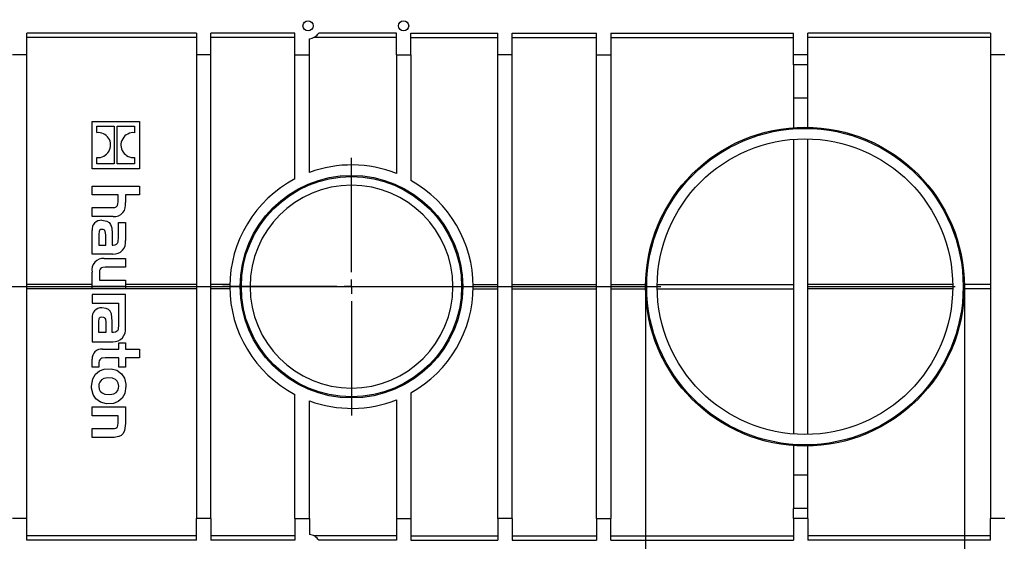
# Model space of a CAD drawing. Units: millimetres. Extents: x 140 to 8260, y 140 to 5800.
# Drawn here: x 2911 to 3250, y 4578 to 4758 of the extents above; entities that cross this region are included whole.
import ezdxf

# ---------------------------------------------------------------- set-up
doc = ezdxf.new("R2010")
doc.units = ezdxf.units.MM
doc.header["$LTSCALE"] = 20
doc.linetypes.add('CENTERX2', pattern=[20.32, 12.7, -2.54, 2.54, -2.54])
doc.layers.add('HAURATON_CENTERLINE', color=60, linetype='CENTERX2')
doc.layers.add('HAURATON_DIMENSIONING', color=1, linetype='Continuous')
doc.layers.add('HAURATON_PRODUCT_CONTOUR', color=7, linetype='Continuous', lineweight=25)
doc.styles.add('SLDTEXTSTYLE2', font='ARIAL.TTF', dxfattribs={"width": 0.948})
doc.dimstyles.new('SLDDIMSTYLE0', dxfattribs={"dimtxt": 70, "dimasz": 70, "dimexe": 0, "dimexo": 0.0625, "dimgap": 17.5, "dimtad": 1, "dimdec": 0, "dimrnd": 1e-09, "dimzin": 12, "dimdsep": 46, "dimtxsty": 'SLDTEXTSTYLE2', "dimsah": 1, "dimcen": 0.09, "dimadec": 0, "dimazin": 3, "dimtfac": 1, "dimtdec": 0, "dimtofl": 0, "dimtmove": 0, "dimatfit": 3, "dimfxl": 1, "dimfrac": 2, "dimtolj": 1, "dimtzin": 12, "dimarcsym": 0})
doc.dimstyles.new('SLDDIMSTYLE3', dxfattribs={"dimtxt": 70, "dimasz": 70, "dimexe": 0, "dimexo": 0.0625, "dimgap": 17.5, "dimtad": 1, "dimrnd": 1e-09, "dimzin": 12, "dimdsep": 46, "dimtxsty": 'SLDTEXTSTYLE2', "dimsah": 1, "dimcen": 0.09, "dimadec": 0, "dimazin": 3, "dimtfac": 1, "dimtofl": 0, "dimtmove": 0, "dimatfit": 3, "dimfxl": 1, "dimfrac": 2, "dimtolj": 1, "dimtzin": 12, "dimarcsym": 0})
doc.dimstyles.new('SLDDIMSTYLE4', dxfattribs={"dimtxt": 70, "dimasz": 70, "dimexe": 0, "dimexo": 0.0625, "dimgap": 17.5, "dimtad": 1, "dimdec": 0, "dimrnd": 1e-09, "dimzin": 12, "dimdsep": 46, "dimtxsty": 'SLDTEXTSTYLE2', "dimsah": 1, "dimcen": 0.09, "dimadec": 0, "dimazin": 3, "dimtfac": 1, "dimtdec": 0, "dimtmove": 0, "dimatfit": 0, "dimfxl": 1, "dimfrac": 2, "dimtolj": 1, "dimtzin": 12, "dimarcsym": 0})

# ---------------------------------------------------------------- blocks, each defined once
blk = doc.blocks.new('_D_5')
at = {"layer": 'HAURATON_DIMENSIONING'}
for p, q in [((2877.85, 4665.81), (2877.85, 5295.81)), ((3450.35, 5075.81), (3450.35, 5295.81)), ((3450.35, 5275.81), (2877.85, 5275.81))]:
    blk.add_line(p, q, dxfattribs=at)
for centre, start, end in [((3124.48, 5329.52), 153.4349, 206.5651), ((3203.72, 5329.52), 333.4349, 26.5651)]:
    blk.add_arc(centre, 120.11, start, end, dxfattribs=at)
for points in [[(2877.85, 5275.81), (2947.85, 5265.04), (2947.85, 5286.58)], [(3450.35, 5275.81), (3380.35, 5286.58), (3380.35, 5265.04)]]:
    blk.add_solid(points, dxfattribs=at)
at = {"layer": 'HAURATON_DIMENSIONING', "insert": (3017.05, 5366.04), "char_height": 70, "attachment_point": 1, "style": 'SLDTEXTSTYLE2'}
blk.add_mtext('572,50', dxfattribs=at)
blk = doc.blocks.new('_D_6')
at = {"layer": 'HAURATON_DIMENSIONING'}
for p, q in [((3343.4, 5563.23), (3557.29, 5563.23)), ((3557.29, 5423.71), (3343.4, 5423.71)), ((2877.85, 4665.81), (2877.85, 5415.81)), ((4022.85, 4665.81), (4022.85, 5415.81)), ((2877.85, 5395.81), (4022.85, 5395.81))]:
    blk.add_line(p, q, dxfattribs=at)
for centre, start, end in [((3343.4, 5493.47), 90, 270), ((3557.29, 5493.47), 270, 90)]:
    blk.add_arc(centre, 69.76, start, end, dxfattribs=at)
for points in [[(2877.85, 5395.81), (2947.85, 5385.04), (2947.85, 5406.58)], [(4022.85, 5395.81), (3952.85, 5406.58), (3952.85, 5385.04)]]:
    blk.add_solid(points, dxfattribs=at)
at = {"layer": 'HAURATON_DIMENSIONING', "insert": (3343.4, 5529.99), "char_height": 70, "attachment_point": 1, "style": 'SLDTEXTSTYLE2'}
blk.add_mtext('1145', dxfattribs=at)
blk = doc.blocks.new('_D_7')
at = {"layer": 'HAURATON_DIMENSIONING'}
for p, q in [((3126.6, 4665.81), (3126.6, 4035.81)), ((3236.6, 4665.81), (3236.6, 4035.81)), ((3126.6, 4055.81), (2729.88, 4055.81)), ((3126.6, 4055.81), (3236.6, 4055.81)), ((3236.6, 4055.81), (3371.21, 4055.81))]:
    blk.add_line(p, q, dxfattribs=at)
for points in [[(3126.6, 4055.81), (3056.6, 4066.58), (3056.6, 4045.04)], [(3236.6, 4055.81), (3306.6, 4045.04), (3306.6, 4066.58)]]:
    blk.add_solid(points, dxfattribs=at)
at = {"layer": 'HAURATON_DIMENSIONING', "insert": (2729.88, 4146.04), "char_height": 70, "attachment_point": 1, "style": 'SLDTEXTSTYLE2'}
blk.add_mtext('DN 110', dxfattribs=at)
blk = doc.blocks.new('SW_CENTERMARKSYMBOL_0')
at = {"layer": 'HAURATON_CENTERLINE', "color": 0}
for p, q in [((0, 5), (0, 44.5)), ((-5, 0), (-44.5, 0)), ((0, 0), (-2.5, 0)), ((0, 0), (0, 2.5)), ((0, 0), (0, -2.5)), ((0, 0), (2.5, 0)), ((5, 0), (44.5, 0)), ((0, -5), (0, -44.5))]:
    blk.add_line(p, q, dxfattribs=at)

msp = doc.modelspace()

# ---------------------------------------------------------------- linework, layer by layer
at = {"layer": 'HAURATON_CENTERLINE'}
msp.add_line((2877.848, 4665.809), (4022.848, 4665.809), dxfattribs=at)
at = {"layer": 'HAURATON_PRODUCT_CONTOUR'}
for p, q in [((2971.598, 4753.309), (2913.098, 4753.309)), ((2913.098, 4745.809), (2913.098, 4753.309)), ((2971.598, 4751.793), (2913.098, 4751.793)), ((2971.598, 4753.309), (2971.598, 4745.809)), ((3005.598, 4753.309), (2976.598, 4753.309)), ((2976.598, 4745.809), (2976.598, 4753.309)), ((3005.598, 4751.793), (2976.598, 4751.793)), ((3005.598, 4745.809), (3005.598, 4753.309)), ((3010.598, 4745.809), (3010.598, 4751.337)), ((3040.598, 4751.793), (3012.129, 4751.793)), ((3040.598, 4753.309), (3013.839, 4753.309)), ((3040.598, 4745.809), (3040.598, 4753.309)), ((3045.598, 4753.309), (3075.598, 4753.309)), ((3045.598, 4745.809), (3045.598, 4753.309)), ((3045.598, 4751.793), (3075.598, 4751.793)), ((3075.598, 4745.809), (3075.598, 4753.309)), ((3080.598, 4753.309), (3109.598, 4753.309)), ((3080.598, 4745.809), (3080.598, 4753.309)), ((3080.598, 4751.793), (3109.598, 4751.793)), ((3109.598, 4745.809), (3109.598, 4753.309)), ((3114.598, 4753.309), (3177.598, 4753.309)), ((3114.598, 4753.309), (3114.598, 4745.809)), ((3114.598, 4751.793), (3177.598, 4751.793)), ((3177.598, 4745.809), (3177.598, 4753.309)), ((3245.598, 4753.309), (3182.598, 4753.309)), ((3182.598, 4745.809), (3182.598, 4753.309)), ((3245.598, 4751.793), (3182.598, 4751.793)), ((3245.598, 4753.309), (3245.598, 4745.809)), ((2913.098, 4745.809), (2908.098, 4745.809)), ((2913.098, 4585.809), (2913.098, 4745.809)), ((2976.598, 4745.809), (2971.598, 4745.809)), ((2971.598, 4745.809), (2971.598, 4585.809)), ((2976.598, 4585.809), (2976.598, 4745.809)), ((3005.598, 4745.809), (3010.598, 4745.809)), ((3005.598, 4703.008), (3005.598, 4745.809)), ((3010.598, 4705.227), (3010.598, 4745.809)), ((3040.598, 4745.809), (3045.598, 4745.809)), ((3040.598, 4745.809), (3040.598, 4704.844)), ((3045.598, 4745.809), (3045.598, 4702.466)), ((3080.598, 4745.809), (3075.598, 4745.809)), ((3075.598, 4585.809), (3075.598, 4745.809)), ((3080.598, 4585.809), (3080.598, 4745.809)), ((3109.598, 4745.809), (3114.598, 4745.809)), ((3109.598, 4585.809), (3109.598, 4745.809)), ((3114.598, 4745.809), (3114.598, 4585.809)), ((3182.598, 4745.809), (3177.598, 4745.809)), ((3177.598, 4742.356), (3177.598, 4745.809)), ((3182.598, 4742.356), (3182.598, 4745.809)), ((3250.598, 4745.809), (3245.598, 4745.809)), ((3245.598, 4745.809), (3245.598, 4585.809)), ((3182.598, 4742.356), (3177.598, 4742.356)), ((3177.598, 4742.356), (3177.598, 4730.809)), ((3182.598, 4730.809), (3182.598, 4742.356)), ((3182.598, 4730.809), (3177.598, 4730.809)), ((3177.598, 4730.809), (3177.598, 4720.663)), ((3182.598, 4720.8), (3182.598, 4730.809)), ((2935.598, 4706.5), (2935.598, 4722.809)), ((2935.598, 4722.809), (2951.907, 4722.809)), ((2937.269, 4721.166), (2943.253, 4721.166)), ((2937.269, 4718.949), (2937.269, 4721.166)), ((2943.253, 4721.166), (2943.253, 4708.143)), ((2944.252, 4721.166), (2950.236, 4721.166)), ((2944.252, 4708.143), (2944.252, 4721.166)), ((2950.236, 4721.166), (2950.236, 4718.938)), ((2951.907, 4722.809), (2951.907, 4706.5)), ((3177.598, 4716.652), (3177.598, 4614.966)), ((3182.598, 4614.819), (3182.598, 4716.799)), ((2937.269, 4708.143), (2937.269, 4710.371)), ((2950.236, 4710.36), (2950.236, 4708.143)), ((2951.907, 4706.5), (2935.598, 4706.5)), ((2943.253, 4708.143), (2937.269, 4708.143)), ((2950.236, 4708.143), (2944.252, 4708.143)), ((2935.597, 4697.524), (2935.597, 4700.529)), ((2935.597, 4700.529), (2951.907, 4700.529)), ((2951.907, 4700.529), (2951.907, 4697.524)), ((2944.548, 4697.524), (2935.597, 4697.524)), ((2944.548, 4695.107), (2944.548, 4697.524)), ((2951.907, 4697.524), (2947.073, 4697.524)), ((2947.073, 4697.524), (2947.073, 4694.824)), ((2935.597, 4690.034), (2935.597, 4693.082)), ((2935.597, 4693.082), (2942.524, 4693.082)), ((2942.873, 4690.034), (2935.597, 4690.034)), ((2944.7, 4682.912), (2944.7, 4687.962)), ((2944.7, 4687.962), (2947.073, 4687.962)), ((2947.073, 4687.962), (2947.073, 4681.758)), ((2935.597, 4677.034), (2935.597, 4685.176)), ((2937.906, 4683.935), (2937.906, 4680.148)), ((2940.28, 4680.148), (2940.28, 4683.718)), ((2942.567, 4684.152), (2942.567, 4680.169)), ((2937.906, 4680.148), (2940.28, 4680.148)), ((2942.567, 4680.169), (2942.85, 4680.169)), ((2942.785, 4677.034), (2935.597, 4677.034)), ((2939.801, 4675.554), (2947.073, 4675.554)), ((2947.073, 4675.554), (2947.073, 4672.526)), ((2947.073, 4672.526), (2940.04, 4672.526)), ((2935.597, 4665.809), (2935.597, 4670.782)), ((2938.123, 4670.543), (2938.123, 4668.103)), ((2935.597, 4666.594), (2913.098, 4666.594)), ((2947.073, 4665.809), (2935.597, 4665.809)), ((2935.597, 4665.074), (2935.597, 4665.809)), ((2938.123, 4668.103), (2947.073, 4668.103)), ((2947.073, 4668.103), (2947.073, 4665.809)), ((2971.598, 4666.594), (2947.073, 4666.594)), ((2947.073, 4665.809), (2947.073, 4665.074)), ((2983.105, 4666.594), (2976.598, 4666.594)), ((2987.098, 4665.809), (2990.098, 4665.809)), ((2990.098, 4665.809), (3060.098, 4665.809)), ((3060.098, 4665.809), (3063.098, 4665.809)), ((3067.09, 4666.594), (3075.598, 4666.594)), ((3080.598, 4666.594), (3109.598, 4666.594)), ((3114.598, 4666.594), (3126.603, 4666.594)), ((3130.604, 4666.594), (3177.598, 4666.594)), ((3232.592, 4666.594), (3182.598, 4666.594)), ((3245.598, 4666.594), (3236.592, 4666.594)), ((2971.598, 4665.024), (2913.098, 4665.024)), ((2947.073, 4665.074), (2935.597, 4665.074)), ((2935.597, 4663.131), (2935.597, 4660.103)), ((2947.073, 4663.131), (2935.597, 4663.131)), ((2947.073, 4651.545), (2947.073, 4663.131)), ((2983.105, 4665.024), (2976.598, 4665.024)), ((3067.09, 4665.024), (3075.598, 4665.024)), ((3080.598, 4665.024), (3109.598, 4665.024)), ((3114.598, 4665.024), (3126.603, 4665.024)), ((3130.604, 4665.024), (3177.598, 4665.024)), ((3232.592, 4665.024), (3182.598, 4665.024)), ((3245.598, 4665.024), (3236.592, 4665.024)), ((2935.597, 4660.103), (2944.698, 4660.103)), ((2944.698, 4660.103), (2944.698, 4657.691)), ((2944.698, 4657.691), (2944.7, 4657.695)), ((2944.7, 4657.695), (2944.7, 4652.701)), ((2935.597, 4654.965), (2935.597, 4646.819)), ((2937.906, 4649.934), (2937.906, 4653.724)), ((2940.28, 4653.507), (2940.28, 4649.934)), ((2942.567, 4649.956), (2942.567, 4653.942)), ((2940.28, 4649.934), (2937.906, 4649.934)), ((2942.85, 4649.956), (2942.567, 4649.956)), ((2935.597, 4646.819), (2942.785, 4646.819)), ((2944.787, 4644.25), (2944.787, 4646.384)), ((2944.787, 4646.384), (2947.073, 4646.384)), ((2947.073, 4646.384), (2947.073, 4644.25)), ((2939.191, 4644.25), (2944.787, 4644.25)), ((2947.073, 4644.25), (2951.907, 4644.25)), ((2951.907, 4644.25), (2951.907, 4641.221)), ((2935.597, 4638.02), (2935.597, 4640.786)), ((2937.885, 4639.262), (2937.885, 4638.02)), ((2944.787, 4641.221), (2940.149, 4641.221)), ((2944.787, 4638.02), (2944.787, 4641.221)), ((2951.907, 4641.221), (2947.073, 4641.221)), ((2947.073, 4641.221), (2947.073, 4638.02)), ((2937.885, 4638.02), (2935.597, 4638.02)), ((2947.073, 4638.02), (2944.787, 4638.02)), ((3005.598, 4585.809), (3005.598, 4628.61)), ((3045.598, 4629.152), (3045.598, 4585.809)), ((3010.598, 4585.809), (3010.598, 4626.391)), ((3040.598, 4626.774), (3040.598, 4585.809)), ((2935.597, 4621.267), (2935.597, 4624.296)), ((2935.597, 4624.296), (2947.073, 4624.296)), ((2944.548, 4621.267), (2935.597, 4621.267)), ((2944.548, 4618.827), (2944.548, 4621.267)), ((2947.073, 4624.296), (2947.073, 4618.588)), ((2935.597, 4613.797), (2935.597, 4616.823)), ((2935.597, 4616.823), (2942.502, 4616.823)), ((2942.873, 4613.797), (2935.597, 4613.797)), ((3177.598, 4610.955), (3177.598, 4600.809)), ((3182.598, 4600.809), (3182.598, 4610.818)), ((3182.598, 4600.809), (3177.598, 4600.809)), ((3177.598, 4600.809), (3177.598, 4589.262)), ((3182.598, 4589.262), (3182.598, 4600.809)), ((3182.598, 4589.262), (3177.598, 4589.262)), ((3177.598, 4585.809), (3177.598, 4589.262)), ((3182.598, 4585.809), (3182.598, 4589.262)), ((2913.098, 4585.809), (2908.098, 4585.809)), ((2913.098, 4578.309), (2913.098, 4585.809)), ((2971.598, 4578.309), (2971.598, 4585.809)), ((2976.598, 4585.809), (2971.598, 4585.809)), ((2976.598, 4585.809), (2976.598, 4578.309)), ((3005.598, 4585.809), (3010.598, 4585.809)), ((3005.598, 4585.809), (3005.598, 4578.309)), ((3010.598, 4585.809), (3010.598, 4580.281)), ((3040.598, 4585.809), (3045.598, 4585.809)), ((3040.598, 4585.809), (3040.598, 4578.309)), ((3045.598, 4585.809), (3045.598, 4578.309)), ((3075.598, 4585.809), (3075.598, 4578.309)), ((3080.598, 4585.809), (3075.598, 4585.809)), ((3080.598, 4585.809), (3080.598, 4578.309)), ((3109.598, 4585.809), (3109.598, 4578.309)), ((3109.598, 4585.809), (3114.598, 4585.809)), ((3114.598, 4578.309), (3114.598, 4585.809)), ((3177.598, 4585.809), (3177.598, 4578.309)), ((3182.598, 4585.809), (3177.598, 4585.809)), ((3182.598, 4585.809), (3182.598, 4578.309)), ((3245.598, 4578.309), (3245.598, 4585.809)), ((3250.598, 4585.809), (3245.598, 4585.809)), ((2971.598, 4579.825), (2913.098, 4579.825)), ((2971.598, 4578.309), (2913.098, 4578.309)), ((3005.598, 4579.825), (2976.598, 4579.825)), ((3005.598, 4578.309), (2976.598, 4578.309)), ((3040.598, 4579.825), (3012.129, 4579.825)), ((3040.598, 4578.309), (3013.839, 4578.309)), ((3045.598, 4579.825), (3075.598, 4579.825)), ((3045.598, 4578.309), (3075.598, 4578.309)), ((3080.598, 4579.825), (3109.598, 4579.825)), ((3080.598, 4578.309), (3109.598, 4578.309)), ((3114.598, 4579.825), (3177.598, 4579.825)), ((3114.598, 4578.309), (3177.598, 4578.309)), ((3245.598, 4579.825), (3182.598, 4579.825)), ((3245.598, 4578.309), (3182.598, 4578.309))]:
    msp.add_line(p, q, dxfattribs=at)
at = {"layer": 'HAURATON_PRODUCT_CONTOUR', "flags": 128}
for points in [[(2942.524, 4693.082), (2943.435, 4693.164), (2943.85, 4693.312), (2944.146, 4693.539), (2944.35, 4693.85), (2944.509, 4694.441), (2944.548, 4695.107)], [(2938.908, 4688.725), (2940.666, 4688.434), (2941.418, 4687.974), (2941.969, 4687.285), (2942.397, 4686.09), (2942.567, 4684.152)], [(2938.996, 4685.589), (2938.46, 4685.504), (2938.248, 4685.375), (2938.093, 4685.181), (2937.971, 4684.839), (2937.906, 4683.935)], [(2940.28, 4683.718), (2940.137, 4684.892), (2939.98, 4685.196), (2939.723, 4685.428), (2939.453, 4685.538), (2938.996, 4685.589)], [(2942.85, 4680.169), (2943.588, 4680.266), (2943.987, 4680.46), (2944.297, 4680.782), (2944.534, 4681.312), (2944.7, 4682.912)], [(2940.04, 4672.526), (2939.279, 4672.476), (2938.826, 4672.348), (2938.542, 4672.162), (2938.338, 4671.889), (2938.185, 4671.41), (2938.123, 4670.543)], [(2937.906, 4653.724), (2938.013, 4654.785), (2938.129, 4655.03), (2938.324, 4655.224), (2938.538, 4655.322), (2938.996, 4655.38)], [(2942.567, 4653.942), (2942.269, 4656.374), (2941.801, 4657.34), (2941.195, 4657.941), (2940.429, 4658.313), (2938.908, 4658.517)], [(2938.996, 4655.38), (2939.507, 4655.313), (2939.786, 4655.178), (2940.003, 4654.954), (2940.168, 4654.587), (2940.28, 4653.507)], [(2944.7, 4652.701), (2944.528, 4651.078), (2944.316, 4650.6), (2944.031, 4650.281), (2943.655, 4650.075), (2943.008, 4649.959), (2942.85, 4649.956)], [(2940.149, 4641.221), (2938.99, 4641.099), (2938.553, 4640.915), (2938.201, 4640.588), (2938.017, 4640.225), (2937.89, 4639.472), (2937.885, 4639.262)], [(2935.402, 4631.443), (2935.832, 4633.988), (2936.732, 4635.564), (2938.121, 4636.742), (2939.728, 4637.368), (2942.156, 4637.498), (2944.125, 4636.961), (2945.78, 4635.745), (2946.724, 4634.273), (2947.242, 4632.132), (2947.27, 4631.443)], [(2947.27, 4631.443), (2946.844, 4628.924), (2945.946, 4627.351), (2944.56, 4626.174), (2942.953, 4625.545), (2940.509, 4625.408), (2938.539, 4625.939), (2936.881, 4627.151), (2935.945, 4628.613), (2935.43, 4630.747), (2935.402, 4631.443)], [(2944.787, 4631.464), (2944.633, 4632.465), (2944.238, 4633.209), (2943.617, 4633.779), (2942.631, 4634.207), (2940.977, 4634.352), (2939.621, 4634.082), (2938.809, 4633.623), (2938.205, 4632.904), (2937.925, 4632.128), (2937.863, 4631.464)], [(2937.863, 4631.464), (2938.019, 4630.445), (2938.416, 4629.698), (2939.041, 4629.125), (2940.028, 4628.699), (2941.687, 4628.556), (2943.029, 4628.825), (2943.839, 4629.285), (2944.441, 4630.003), (2944.721, 4630.778), (2944.787, 4631.464)], [(2942.502, 4616.823), (2943.356, 4616.871), (2943.802, 4616.984), (2944.098, 4617.16), (2944.315, 4617.429), (2944.472, 4617.879), (2944.548, 4618.827)], [(2947.073, 4618.588), (2946.794, 4616.219), (2946.294, 4615.148), (2945.635, 4614.482), (2944.799, 4614.063), (2943.163, 4613.801), (2942.873, 4613.797)]]:
    msp.add_lwpolyline(points, dxfattribs=at)
at = {"layer": 'HAURATON_PRODUCT_CONTOUR'}
for centre, radius in [((3010.098, 4755.809), 1.75), ((3043.098, 4755.809), 1.75), ((3181.598, 4665.809), 55), ((3181.598, 4665.809), 54.598), ((3181.598, 4665.809), 51), ((3025.098, 4665.809), 38.402), ((3025.098, 4665.809), 38)]:
    msp.add_circle(centre, radius, dxfattribs=at)
for centre, radius, start, end in [((3010.098, 4755.809), 4.5, 276.37937, 326.25102), ((2937.633, 4714.624), 4.34, 34.32979, 94.81767), ((2937.773, 4714.653), 4.209, 328.5013, 35.0722), ((2949.732, 4714.656), 4.209, 148.50267, 215.07735), ((2949.843, 4714.648), 4.308, 84.76749, 149.18653), ((2937.662, 4714.661), 4.308, 264.76425, 329.18401), ((2949.872, 4714.685), 4.34, 214.33083, 274.81678), ((3025.098, 4665.809), 42, 68.34311, 110.19633), ((3025.098, 4665.809), 42, 117.664, 242.336), ((3025.098, 4665.809), 35, 0, 180), ((3025.098, 4665.809), 42, 299.21546, 60.78454), ((2943.208, 4693.977), 3.957, 265.14661, 12.35354), ((2938.738, 4685.565), 3.165, 86.92357, 187.0585), ((2943.032, 4681.119), 4.092, 266.54702, 8.98652), ((2939.461, 4671.616), 3.952, 85.06287, 192.17989), ((3025.098, 4665.809), 35, 180, 0), ((2938.771, 4655.326), 3.194, 87.54097, 186.49322), ((2942.997, 4650.936), 4.121, 267.05291, 8.51034), ((2938.846, 4641.012), 3.256, 83.9202, 183.97238), ((3025.098, 4665.809), 42, 249.80367, 291.65689), ((3010.098, 4575.809), 4.5, 33.749, 83.62063)]:
    msp.add_arc(centre, radius, start, end, dxfattribs=at)

# ---------------------------------------------------------------- block references
at = {"layer": 'HAURATON_CENTERLINE'}
msp.add_blockref('SW_CENTERMARKSYMBOL_0', (3025.098, 4665.809), dxfattribs=at)

# ---------------------------------------------------------------- dimensions: what is measured, and where the dimension line sits
at = {"layer": 'HAURATON_DIMENSIONING'}
for base, p1, p2, dimstyle, picture, middle in [((4022.848, 5395.809), (2877.848, 4665.809), (4022.848, 4665.809), 'SLDDIMSTYLE0', '_D_6', (3450.348, 5395.809)), ((3236.598, 4055.809), (3126.598, 4665.809), (3236.598, 4665.809), 'SLDDIMSTYLE4', '_D_7', (2892.874, 4055.809))]:
    dim = msp.add_linear_dim(base=base, p1=p1, p2=p2, dimstyle=dimstyle, dxfattribs=at)
    dim.commit()
    dim.dimension.update_dxf_attribs({"geometry": picture, "text_midpoint": middle, "dimtype": 160})
dim = msp.add_linear_dim(base=(2877.848, 5275.809), p1=(3450.348, 5075.809), p2=(2877.848, 4665.809), text='(<>)', dimstyle='SLDDIMSTYLE3', dxfattribs=at)
dim.commit()
dim.dimension.update_dxf_attribs({"geometry": '_D_5', "text_midpoint": (3164.098, 5275.809), "dimtype": 160})

doc.saveas('drawing.dxf')
